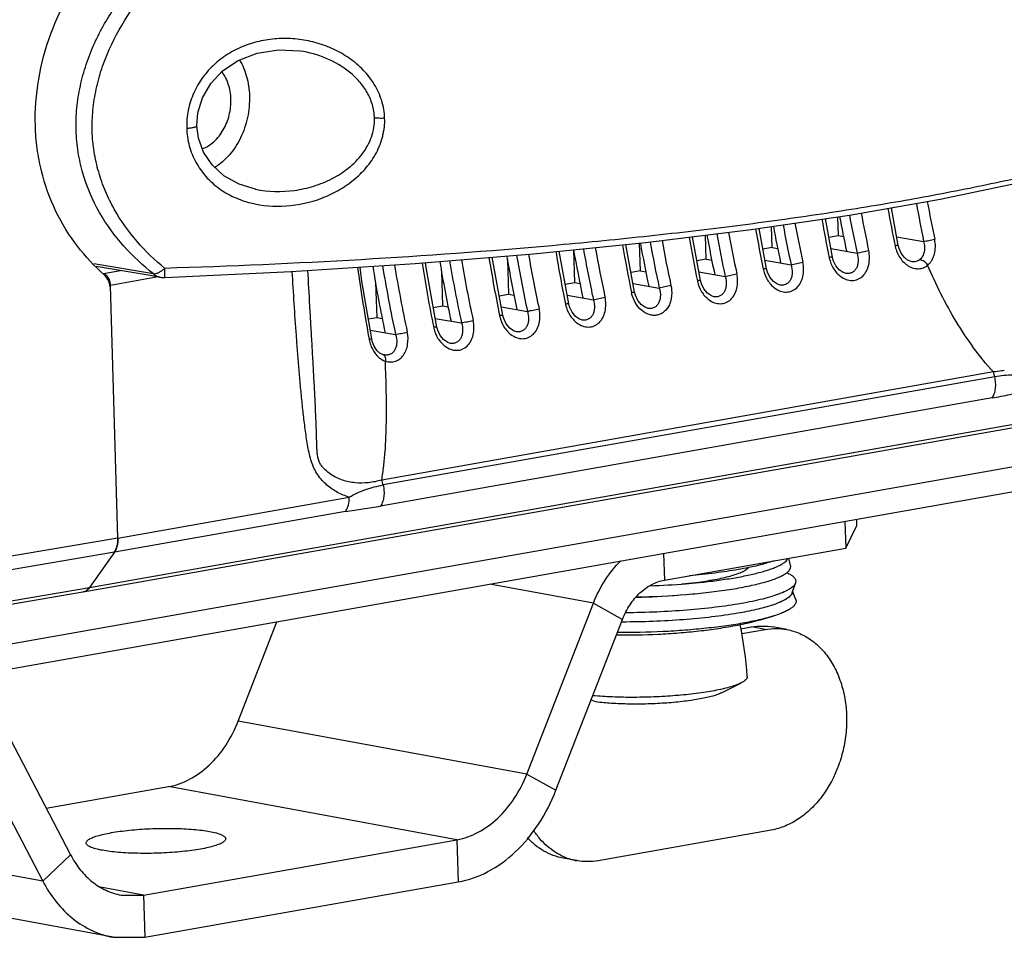
# Model space of a CAD drawing. Units: millimetres. Extents: x 13246 to 15544, y -408 to 1216.
# Drawn here: x 14657 to 14748, y 591 to 676 of the extents above; entities that cross this region are included whole.
import ezdxf

# ---------------------------------------------------------------- set-up
doc = ezdxf.new("R2010")
doc.units = ezdxf.units.MM
doc.layers.add('02___PRT_ALL_AXES', color=7, linetype='Continuous')
doc.layers.add('粗实线', color=3, linetype='Continuous', lineweight=30)

# ---------------------------------------------------------------- blocks, each defined once
blk = doc.blocks.new('A$C37ED7D72')
at = {"color": 7, "linetype": 'Continuous'}
for p, q in [((249.727, 91.723), (249.717, 91.725)), ((245.542, 78.849), (245.55, 78.847)), ((305.451, 73.602), (304.81, 77.12)), ((299.788, 76.27), (299.841, 74.507)), ((293.7, 73.422), (293.642, 75.365)), ((299.309, 72.517), (298.656, 76.103)), ((287.026, 70.345), (286.285, 74.415)), ((287.558, 72.336), (287.492, 74.563)), ((293.168, 71.431), (292.482, 75.194)), ((299.841, 74.507), (298.974, 74.354)), ((300.374, 74.41), (299.841, 74.507)), ((305.305, 74.403), (307.814, 73.97)), ((280.885, 69.26), (280.078, 73.692)), ((281.417, 71.25), (281.34, 73.82)), ((293.7, 73.422), (292.833, 73.269)), ((293.7, 73.422), (294.232, 73.324)), ((268.602, 67.088), (267.615, 72.504)), ((274.744, 68.174), (273.853, 73.061)), ((275.185, 73.196), (275.275, 70.165)), ((299.163, 73.317), (301.604, 72.896)), ((236.063, 70.958), (230.503, 71.897)), ((236.687, 70.646), (230.731, 71.653)), ((269.038, 72.302), (269.134, 69.079)), ((287.558, 72.336), (286.692, 72.183)), ((287.558, 72.336), (288.091, 72.238)), ((293.022, 72.232), (295.462, 71.81)), ((306.641, 72.102), (306.64, 72.102)), ((231.341, 70.998), (231.387, 70.988)), ((231.388, 70.988), (232.99, 71.271)), ((236.499, 70.678), (232.039, 69.89)), ((262.896, 71.217), (262.993, 67.993)), ((281.417, 71.25), (280.55, 71.097)), ((281.417, 71.25), (281.95, 71.153)), ((286.881, 71.146), (289.321, 70.725)), ((300.499, 71.016), (300.498, 71.016)), ((232.742, 46.343), (232.039, 69.89)), ((256.755, 70.131), (256.851, 66.908)), ((274.409, 70.012), (275.275, 70.165)), ((275.275, 70.165), (275.808, 70.067)), ((280.739, 70.06), (283.18, 69.639)), ((294.357, 69.93), (294.357, 69.93)), ((268.267, 68.926), (269.134, 69.079)), ((269.134, 69.079), (269.667, 68.981)), ((274.598, 68.975), (277.038, 68.553)), ((288.216, 68.845), (288.215, 68.845)), ((262.126, 67.84), (262.993, 67.993)), ((262.993, 67.993), (263.525, 67.896)), ((268.456, 67.889), (270.897, 67.467)), ((282.074, 67.759), (282.073, 67.759)), ((256.066, 66.769), (256.851, 66.908)), ((256.851, 66.908), (257.384, 66.81)), ((262.315, 66.803), (264.755, 66.382)), ((275.933, 66.673), (275.93, 66.674)), ((256.247, 65.705), (258.614, 65.296)), ((269.791, 65.588), (269.788, 65.588)), ((263.65, 64.502), (263.647, 64.503)), ((257.427, 63.439), (257.427, 63.439)), ((257.508, 63.417), (257.507, 63.417)), ((314.309, 61.822), (257.323, 51.748)), ((230.09, 41.733), (336.798, 60.596)), ((314.438, 61.365), (257.451, 51.291)), ((229.492, 41.321), (336.199, 60.184)), ((314.191, 59.398), (257.204, 49.324)), ((198.156, 32.158), (319.923, 53.684)), ((197.787, 29.739), (318.525, 51.082)), ((232.742, 46.343), (254.29, 50.152)), ((253.957, 48.83), (232.409, 45.021)), ((300.475, 47.892), (300.549, 45.413)), ((301.55, 48.082), (301.569, 47.44)), ((300.549, 45.413), (301.569, 47.44)), ((232.742, 46.343), (198.881, 40.618)), ((232.409, 45.021), (198.56, 39.298)), ((232.409, 45.021), (230.089, 41.733)), ((232.409, 45.021), (230.09, 41.733)), ((283.66, 42.428), (300.549, 45.413)), ((283.586, 44.906), (283.66, 42.428)), ((295.416, 43.775), (295.26, 44.478)), ((196.434, 35.732), (229.485, 41.32)), ((197.209, 36.174), (230.089, 41.733)), ((277.041, 40.269), (267.386, 42.042)), ((295.555, 41.226), (295.868, 42.157)), ((295.9, 40.617), (295.607, 41.382)), ((270.834, 24.337), (277.041, 40.269)), ((277.041, 40.269), (279.759, 38.771)), ((293.617, 40.065), (293.582, 40.053)), ((243.947, 29.276), (247.555, 38.537)), ((273.552, 22.84), (279.759, 38.771)), ((279.754, 38.521), (279.658, 38.521)), ((290.782, 37.885), (291.779, 38.061)), ((290.879, 37.441), (293.059, 37.826)), ((293.059, 37.826), (291.779, 38.061)), ((295.054, 37.824), (293.774, 38.059)), ((288.976, 31.923), (290.791, 32.838)), ((276.843, 31.287), (277.289, 31.082)), ((221.247, 30.405), (228.336, 16.824)), ((270.834, 24.337), (243.947, 29.276)), ((218.646, 27.968), (225.735, 14.387)), ((270.834, 24.337), (273.552, 22.84)), ((226.067, 21.171), (237.445, 23.182)), ((264.332, 18.243), (237.445, 23.182)), ((293.617, 19.135), (277.496, 16.285)), ((225.735, 14.387), (207.505, 17.736)), ((235.131, 13.081), (264.332, 18.243)), ((264.332, 18.243), (264.45, 14.308)), ((228.336, 16.824), (225.735, 14.387)), ((275.5, 16.287), (274.22, 16.522)), ((274.309, 16.649), (274.293, 16.656)), ((235.131, 13.081), (231.132, 13.816)), ((235.248, 9.146), (264.45, 14.308)), ((232.308, 9.149), (208.506, 13.521)), ((233.031, 13.083), (235.131, 13.081)), ((235.131, 13.081), (235.248, 9.146)), ((232.309, 9.149), (235.248, 9.146))]:
    blk.add_line(p, q, dxfattribs=at)
for points in [[(240.105, 84.745), (240.193, 85.96), (240.618, 87.374), (241.387, 88.701), (242.497, 89.881), (243.947, 90.851), (245.719, 91.532), (247.708, 91.834), (249.717, 91.725)], [(271.458, 72.819), (281.904, 73.877), (291.732, 75.084), (300.898, 76.433), (309.356, 77.918), (317.067, 79.533), (323.993, 81.274), (330.097, 83.142), (335.342, 85.141), (339.703, 87.293), (343.091, 89.608)], [(245.55, 78.847), (244.029, 79.321), (242.625, 80.106), (241.518, 81.118), (240.723, 82.304), (240.252, 83.605), (240.105, 84.745)], [(306.64, 72.102), (306.299, 72.25), (305.986, 72.518), (305.722, 72.882), (305.524, 73.327), (305.451, 73.602)], [(237.099, 70.62), (248.884, 71.178), (260.438, 71.917), (271.458, 72.819)], [(300.498, 71.016), (300.322, 71.075), (299.952, 71.325), (299.625, 71.723), (299.39, 72.217), (299.309, 72.517)], [(256.385, 64.895), (255.469, 70.264), (255.299, 71.588)], [(262.461, 66.003), (261.451, 71.547), (261.389, 71.995)], [(294.357, 69.931), (294.181, 69.99), (293.811, 70.239), (293.483, 70.637), (293.249, 71.132), (293.168, 71.431)], [(288.215, 68.845), (288.04, 68.904), (287.669, 69.153), (287.342, 69.552), (287.108, 70.046), (287.026, 70.345)], [(282.073, 67.759), (281.906, 67.815), (281.529, 68.067), (281.197, 68.472), (280.961, 68.975), (280.885, 69.26)], [(275.93, 66.674), (275.755, 66.733), (275.385, 66.984), (275.057, 67.383), (274.824, 67.877), (274.744, 68.174)], [(269.789, 65.588), (269.614, 65.648), (269.243, 65.898), (268.916, 66.297), (268.683, 66.791), (268.602, 67.088)], [(263.647, 64.503), (263.472, 64.562), (263.102, 64.812), (262.775, 65.211), (262.541, 65.705), (262.461, 66.003)], [(257.427, 63.439), (257.188, 63.554), (256.879, 63.825), (256.62, 64.21), (256.44, 64.667), (256.385, 64.895)], [(257.507, 63.417), (257.456, 63.43), (257.427, 63.439)]]:
    blk.add_lwpolyline(points, dxfattribs=at)
for centre, radius, start, end in [((434.322, 99.947), 131.835, 189.99612, 191.54156), ((429.24, 98.599), 123.899, 189.79044, 191.46575), ((400.11, 93.793), 93.354, 189.92247, 192.12723), ((424.087, 99.356), 125.308, 190.54093, 192.19015), ((423.619, 99.272), 123.722, 190.5476, 192.19613), ((417.942, 98.269), 125.305, 190.45896, 192.19017), ((417.483, 98.187), 123.727, 190.47889, 192.19611), ((428.185, 98.862), 131.84, 189.96212, 191.54154), ((415.894, 96.69), 131.831, 189.74546, 191.54168), ((411.795, 97.182), 125.3, 190.34154, 192.19021), ((411.349, 97.103), 123.734, 190.37248, 192.19608), ((422.053, 97.778), 131.849, 189.88402, 191.54151), ((399.079, 94.934), 123.748, 190.02098, 192.19604), ((409.77, 95.607), 131.849, 189.58264, 191.54162), ((405.644, 96.095), 125.29, 190.19062, 192.19029), ((405.213, 96.018), 123.74, 190.2198, 192.19607), ((308.244, 74.201), 3.156, 191.54521, 192.64816), ((397.526, 93.443), 131.888, 189.14622, 191.54145), ((393.324, 93.916), 125.251, 189.7572, 192.19053), ((392.942, 93.849), 123.752, 189.80265, 192.19604), ((403.65, 94.526), 131.871, 189.38184, 191.54153), ((399.488, 95.006), 125.274, 189.98309, 192.19037), ((302.101, 73.115), 3.154, 191.54522, 192.65914), ((380.973, 91.731), 125.183, 189.19792, 192.19108), ((380.651, 91.677), 123.744, 189.24673, 192.19617), ((391.397, 92.36), 131.902, 188.89333, 191.54138), ((387.149, 92.824), 125.218, 189.48972, 192.1908), ((386.798, 92.763), 123.75, 189.53226, 192.19609), ((237.02, 72.624), 2.005, 260.42406, 272.24184), ((295.96, 72.03), 3.154, 191.54522, 192.65914), ((289.818, 70.944), 3.154, 191.54522, 192.65914), ((283.679, 69.859), 3.156, 191.54358, 192.63993), ((277.532, 68.772), 3.15, 191.5438, 192.65982), ((271.39, 67.686), 3.15, 191.5438, 192.65982), ((265.249, 66.6), 3.15, 191.5438, 192.65987), ((262.405, 66.191), 6.396, 191.95194, 192.29055), ((308.378, 59.906), 6.233, 13.53428, 17.89768), ((251.38, 49.829), 6.245, 13.53832, 17.89365), ((280.369, 106.594), 64.721, 274.6646, 275.77655), ((281.458, 82.494), 40.61, 275.91548, 277.65143), ((279.72, 115.155), 73.306, 272.03235, 274.62633), ((280.987, 86.953), 45.094, 275.44136, 275.92641), ((280.161, 99.602), 58.768, 270.87284, 274.61852), ((279.687, 115.654), 74.806, 271.06187, 274.6213), ((276.498, 21.712), 5.516, 246.61464, 259.57439)]:
    blk.add_arc(centre, radius, start, end, dxfattribs=at)
for centre, major_axis, ratio, start_param, end_param in [((352.195, 86.058), (-14.954, 80.83), 0.646158, -4.711181, -4.671068), ((346.054, 84.972), (-14.954, 80.83), 0.646158, 1.569815, 1.612118), ((339.912, 83.886), (-14.954, 80.83), 0.646158, 1.566425, 1.612118), ((333.771, 82.801), (-14.954, 80.83), 0.646158, 1.562292, 1.612118), ((321.488, 80.629), (-14.954, 80.83), 0.646158, 1.550442, 1.612118), ((327.63, 81.715), (-14.954, 80.83), 0.646158, 1.556659, 1.612118), ((309.205, 78.458), (-14.954, 80.83), 0.646158, 1.535388, 1.612118), ((315.347, 79.544), (-14.954, 80.83), 0.646158, 1.543337, 1.612118), ((230.483, 69.202), (0.384, 1.963), 0.775544, -1.286115, -0.431838), ((231.462, 46.578), (-0.348, 1.969), 0.626494, -2.585611, -1.800213), ((229.142, 43.29), (-0.348, 1.969), 0.626494, -3.145822, -2.585611)]:
    blk.add_ellipse(centre, major_axis=major_axis, ratio=ratio, start_param=start_param, end_param=end_param, dxfattribs=at)
for points, knots in [([(231.469, 70.86), (230.562, 71.669), (228.85, 73.501), (226.815, 76.781), (225.697, 79.931), (225.184, 82.64), (224.954, 85.494), (225.229, 89.123), (226.708, 94.668), (228.865, 98.452), (230.579, 100.682)], [0, 0, 0, 0, 0.110982, 0.227245, 0.349873, 0.41356, 0.478532, 0.610694, 0.74335, 1, 1, 1, 1]), ([(236.063, 70.958), (235.071, 71.744), (233.185, 73.485), (230.876, 76.631), (229.583, 79.686), (229, 82.303), (228.804, 84.346), (228.878, 86.416), (229.205, 88.474), (229.756, 90.491), (230.521, 92.438), (231.477, 94.294), (232.964, 96.624), (234.284, 98.224), (235.218, 99.228)], [0, 0, 0, 0, 0.117464, 0.237178, 0.359742, 0.422374, 0.485766, 0.549765, 0.614234, 0.678907, 0.743613, 0.808192, 0.872528, 1, 1, 1, 1]), ([(237.102, 71.471), (236.178, 72.237), (234.424, 73.929), (232.635, 76.427), (231.543, 78.659), (230.911, 80.45), (230.492, 82.327), (230.305, 84.263), (230.377, 86.225), (230.688, 88.175), (231.206, 90.087), (232.164, 92.547), (233.796, 95.411), (235.428, 97.468), (236.297, 98.438)], [0, 0, 0, 0, 0.117505, 0.237405, 0.298461, 0.360297, 0.422917, 0.48626, 0.550173, 0.614552, 0.679136, 0.743771, 0.872505, 1, 1, 1, 1]), ([(257.593, 85.46), (257.589, 85.737), (257.533, 86.293), (257.335, 87.105), (257.037, 87.888), (256.514, 88.873), (255.645, 89.978), (254.359, 91.066), (252.898, 91.908), (251.318, 92.5), (249.665, 92.843), (247.977, 92.932), (246.295, 92.756), (244.662, 92.306), (243.129, 91.577), (241.758, 90.571), (240.611, 89.312), (239.753, 87.84), (239.235, 86.225), (239.137, 85.097), (239.154, 84.54)], [0, 0, 0, 0, 0.03098, 0.062, 0.093011, 0.124065, 0.186177, 0.248439, 0.310826, 0.373305, 0.435857, 0.498441, 0.561054, 0.623711, 0.686452, 0.749287, 0.812202, 0.875101, 0.937776, 1, 1, 1, 1]), ([(244.071, 90.915), (244.363, 90.427), (244.815, 89.325), (244.98, 88.15), (244.998, 87.545)], [0, 0, 0, 0, 0.484193, 1, 1, 1, 1]), ([(256.649, 85.49), (256.636, 85.906), (256.499, 86.737), (255.998, 87.894), (255.258, 88.918), (254.036, 90.076), (252.192, 91.139), (250.557, 91.593), (249.727, 91.723)], [0, 0, 0, 0, 0.124013, 0.248455, 0.373318, 0.498548, 0.749004, 1, 1, 1, 1]), ([(342.997, 89.798), (342.216, 89.184), (340.407, 87.978), (337.27, 86.339), (333.484, 84.733), (329.047, 83.171), (323.962, 81.664), (318.25, 80.222), (311.938, 78.859), (305.067, 77.585), (297.688, 76.409), (289.86, 75.341), (281.647, 74.388), (270.127, 73.262), (255.247, 72.185), (243.205, 71.659), (237.102, 71.471)], [0, 0, 0, 0, 0.02748, 0.05997, 0.097804, 0.141157, 0.190076, 0.244472, 0.30413, 0.368715, 0.43779, 0.510841, 0.587295, 0.666544, 0.831069, 1, 1, 1, 1]), ([(243.271, 87.239), (243.257, 87.713), (243.109, 88.626), (242.688, 89.458), (242.419, 89.802)], [0, 0, 0, 0, 0.520427, 1, 1, 1, 1]), ([(240.605, 82.61), (241.003, 82.755), (241.773, 83.248), (242.634, 84.358), (243.176, 85.734), (243.286, 86.738), (243.271, 87.239)], [0, 0, 0, 0, 0.22463, 0.471502, 0.734135, 1, 1, 1, 1]), ([(244.998, 87.545), (245.018, 86.872), (244.893, 85.521), (244.251, 83.626), (243.212, 82.008), (242.267, 81.18), (241.76, 80.871)], [0, 0, 0, 0, 0.261158, 0.521009, 0.769551, 1, 1, 1, 1]), ([(239.154, 84.54), (239.166, 83.988), (239.333, 82.888), (239.942, 81.348), (240.889, 79.998), (242.11, 78.894), (243.539, 78.065), (245.638, 77.338), (248.467, 77.124), (251.241, 77.74), (253.289, 78.693), (254.697, 79.642), (255.715, 80.624), (256.398, 81.516), (256.835, 82.235), (257.183, 82.999), (257.387, 83.668), (257.505, 84.213), (257.597, 84.762), (257.62, 85.183), (257.593, 85.46)], [0, 0, 0, 0, 0.062161, 0.123721, 0.184925, 0.246103, 0.307595, 0.369606, 0.49478, 0.62131, 0.684845, 0.748273, 0.811491, 0.843067, 0.874603, 0.905997, 0.937308, 0.953015, 0.968764, 1, 1, 1, 1]), ([(245.55, 78.847), (246.742, 78.595), (248.621, 78.558), (251.01, 79.092), (252.719, 79.784), (254.269, 80.771), (255.354, 81.855), (256.018, 82.872), (256.39, 83.702), (256.616, 84.583), (256.658, 85.189), (256.649, 85.49)], [0, 0, 0, 0, 0.250429, 0.376416, 0.502124, 0.627308, 0.751813, 0.813964, 0.876013, 0.938029, 1, 1, 1, 1]), ([(257.593, 85.46), (257.421, 85.449), (257.171, 85.444), (256.856, 85.462), (256.713, 85.479), (256.649, 85.49)], [0, 0, 0, 0, 0.545376, 0.79235, 1, 1, 1, 1]), ([(239.154, 84.54), (239.278, 84.544), (239.456, 84.557), (239.681, 84.586), (239.824, 84.611), (239.94, 84.64), (240.018, 84.667), (240.065, 84.692), (240.092, 84.711), (240.106, 84.732), (240.105, 84.745)], [0, 0, 0, 0, 0.370784, 0.537513, 0.683925, 0.805413, 0.898339, 0.933591, 0.961628, 1, 1, 1, 1]), ([(305.451, 73.602), (305.45, 73.604), (305.441, 73.606), (305.427, 73.606), (305.401, 73.605), (305.368, 73.601), (305.325, 73.596), (305.252, 73.586), (305.194, 73.577), (305.152, 73.57)], [0, 0, 0, 0, 0.021086, 0.072164, 0.154708, 0.268189, 0.411766, 0.583503, 1, 1, 1, 1]), ([(305.165, 73.51), (305.25, 73.132), (305.481, 72.586), (305.964, 72.005), (306.387, 71.675), (306.852, 71.471), (307.334, 71.41), (307.797, 71.504), (308.067, 71.664), (308.186, 71.761)], [0, 0, 0, 0, 0.280217, 0.415154, 0.543453, 0.664182, 0.778226, 0.888691, 1, 1, 1, 1]), ([(307.814, 73.97), (307.858, 73.813), (307.912, 73.496), (307.879, 73.029), (307.735, 72.613), (307.565, 72.385), (307.466, 72.297)], [0, 0, 0, 0, 0.2725, 0.533742, 0.777318, 1, 1, 1, 1]), ([(307.814, 73.97), (307.974, 74.006), (308.316, 74.078), (308.658, 74.147), (308.839, 74.181)], [0, 0, 0, 0, 0.472278, 1, 1, 1, 1]), ([(308.186, 71.761), (308.258, 71.825), (308.398, 71.966), (308.576, 72.212), (308.716, 72.496), (308.857, 72.916), (308.937, 73.489), (308.881, 73.951), (308.839, 74.181)], [0, 0, 0, 0, 0.110582, 0.225875, 0.346511, 0.471651, 0.73184, 1, 1, 1, 1]), ([(299.309, 72.517), (299.309, 72.519), (299.299, 72.52), (299.286, 72.521), (299.26, 72.519), (299.226, 72.516), (299.183, 72.511), (299.111, 72.5), (299.052, 72.491), (299.011, 72.484)], [0, 0, 0, 0, 0.021086, 0.072164, 0.154708, 0.268189, 0.411766, 0.583503, 1, 1, 1, 1]), ([(300.069, 70.734), (300.23, 70.614), (300.573, 70.421), (301.141, 70.314), (301.692, 70.422), (302.163, 70.736), (302.511, 71.214), (302.798, 72.018), (302.784, 72.698), (302.69, 73.134)], [0, 0, 0, 0, 0.125721, 0.242956, 0.355399, 0.469276, 0.590073, 0.720062, 1, 1, 1, 1]), ([(301.604, 72.896), (301.677, 72.656), (301.734, 72.282), (301.672, 71.805), (301.557, 71.491), (301.371, 71.232), (301.117, 71.053), (300.813, 70.974), (300.603, 70.993), (300.499, 71.016)], [0, 0, 0, 0, 0.28225, 0.414121, 0.537965, 0.654385, 0.766578, 0.880046, 1, 1, 1, 1]), ([(301.604, 72.896), (301.776, 72.941), (302.138, 73.023), (302.501, 73.099), (302.69, 73.134)], [0, 0, 0, 0, 0.480608, 1, 1, 1, 1]), ([(255.069, 71.573), (255.222, 70.451), (255.558, 68.211), (255.946, 65.98), (256.148, 64.866)], [0, 0, 0, 0, 0.500014, 1, 1, 1, 1]), ([(293.928, 69.648), (294.088, 69.528), (294.431, 69.335), (294.999, 69.228), (295.55, 69.336), (296.021, 69.651), (296.37, 70.128), (296.656, 70.932), (296.643, 71.613), (296.548, 72.049)], [0, 0, 0, 0, 0.125721, 0.242956, 0.355399, 0.469276, 0.590073, 0.720062, 1, 1, 1, 1]), ([(295.462, 71.81), (295.536, 71.57), (295.592, 71.196), (295.53, 70.719), (295.416, 70.405), (295.23, 70.146), (294.976, 69.967), (294.672, 69.889), (294.461, 69.907), (294.357, 69.93)], [0, 0, 0, 0, 0.28225, 0.414121, 0.537965, 0.654385, 0.766578, 0.880046, 1, 1, 1, 1]), ([(295.462, 71.81), (295.635, 71.855), (295.996, 71.937), (296.359, 72.013), (296.549, 72.049)], [0, 0, 0, 0, 0.480608, 1, 1, 1, 1]), ([(299.024, 72.424), (299.1, 72.087), (299.353, 71.45), (299.807, 70.93), (300.069, 70.734)], [0, 0, 0, 0, 0.513404, 1, 1, 1, 1]), ([(307.466, 72.297), (307.36, 72.202), (307.09, 72.059), (306.786, 72.069), (306.641, 72.102)], [0, 0, 0, 0, 0.486481, 1, 1, 1, 1]), ([(307.466, 72.297), (307.532, 72.289), (307.671, 72.248), (307.935, 72.088), (308.101, 71.902), (308.186, 71.761)], [0, 0, 0, 0, 0.216207, 0.463614, 1, 1, 1, 1]), ([(314.309, 61.822), (313.654, 62.538), (312.429, 64.059), (310.277, 67.324), (308.958, 69.961), (308.186, 71.761)], [0, 0, 0, 0, 0.248571, 0.498607, 1, 1, 1, 1]), ([(231.387, 70.988), (231.408, 70.983), (231.496, 70.956), (231.577, 70.905), (231.631, 70.86)], [0, 0, 0, 0, 0.233831, 1, 1, 1, 1]), ([(231.631, 70.86), (231.65, 70.843), (231.729, 70.769), (231.795, 70.681), (231.837, 70.609)], [0, 0, 0, 0, 0.235525, 1, 1, 1, 1]), ([(236.063, 70.958), (236.139, 70.96), (236.306, 70.987), (236.561, 71.092), (236.834, 71.255), (237.014, 71.391), (237.102, 71.471)], [0, 0, 0, 0, 0.193201, 0.426234, 0.697497, 1, 1, 1, 1]), ([(236.063, 70.958), (236.151, 70.878), (236.346, 70.741), (236.573, 70.666), (236.686, 70.646)], [0, 0, 0, 0, 0.508739, 1, 1, 1, 1]), ([(237.099, 70.62), (237.1, 70.62), (237.102, 70.627), (237.104, 70.636), (237.106, 70.655), (237.107, 70.68), (237.109, 70.712), (237.11, 70.768), (237.111, 70.854), (237.111, 70.977), (237.109, 71.123), (237.106, 71.29), (237.104, 71.409), (237.102, 71.471)], [0, 0, 0, 0, 0.005247, 0.018227, 0.039449, 0.068885, 0.10643, 0.151965, 0.266438, 0.410716, 0.582933, 0.780522, 1, 1, 1, 1]), ([(254.29, 50.152), (253.916, 50.265), (253.178, 50.568), (252.346, 51.139), (251.757, 51.717), (251.356, 52.225), (251.018, 52.805), (250.762, 53.451), (250.581, 54.143), (250.439, 54.856), (250.32, 55.58), (250.18, 56.554), (250.03, 57.781), (249.873, 59.258), (249.732, 60.741), (249.602, 62.227), (249.482, 63.715), (249.333, 65.704), (249.164, 68.193), (249.044, 70.187), (248.987, 71.184)], [0, 0, 0, 0, 0.051281, 0.103972, 0.131271, 0.159425, 0.188641, 0.219053, 0.250429, 0.282312, 0.314449, 0.346735, 0.411565, 0.476608, 0.541788, 0.607067, 0.672422, 0.737841, 0.868834, 1, 1, 1, 1]), ([(257.323, 51.748), (256.918, 51.633), (256.099, 51.462), (254.853, 51.447), (253.841, 51.658), (253.08, 51.972), (252.533, 52.289), (252.113, 52.628), (251.811, 52.954), (251.604, 53.238), (251.438, 53.573), (251.343, 53.955), (251.303, 54.36), (251.283, 54.773), (251.269, 55.187), (251.252, 55.74), (251.23, 56.431), (251.2, 57.26), (251.154, 58.364), (251.089, 59.743), (251.001, 61.395), (250.909, 63.046), (250.814, 64.695), (250.719, 66.343), (250.593, 68.536), (250.502, 70.181), (250.443, 71.278)], [0, 0, 0, 0, 0.051701, 0.102192, 0.152211, 0.17749, 0.203206, 0.229698, 0.243439, 0.257713, 0.272846, 0.289034, 0.305847, 0.322801, 0.339794, 0.356795, 0.390798, 0.424788, 0.45876, 0.526646, 0.594457, 0.662198, 0.729872, 0.797486, 0.865043, 1, 1, 1, 1]), ([(287.786, 68.563), (287.947, 68.443), (288.29, 68.25), (288.858, 68.142), (289.409, 68.25), (289.88, 68.565), (290.228, 69.042), (290.515, 69.846), (290.501, 70.527), (290.407, 70.963)], [0, 0, 0, 0, 0.125721, 0.242956, 0.355399, 0.469276, 0.590073, 0.720062, 1, 1, 1, 1]), ([(289.321, 70.725), (289.394, 70.484), (289.451, 70.111), (289.389, 69.634), (289.274, 69.319), (289.088, 69.061), (288.835, 68.881), (288.531, 68.803), (288.32, 68.821), (288.216, 68.845)], [0, 0, 0, 0, 0.28225, 0.414121, 0.537965, 0.654385, 0.766578, 0.880046, 1, 1, 1, 1]), ([(289.321, 70.725), (289.493, 70.769), (289.855, 70.852), (290.218, 70.928), (290.407, 70.963)], [0, 0, 0, 0, 0.480608, 1, 1, 1, 1]), ([(293.168, 71.431), (293.167, 71.433), (293.158, 71.435), (293.144, 71.435), (293.118, 71.433), (293.085, 71.43), (293.042, 71.425), (292.969, 71.415), (292.911, 71.405), (292.87, 71.398)], [0, 0, 0, 0, 0.021086, 0.072164, 0.154708, 0.268189, 0.411766, 0.583503, 1, 1, 1, 1]), ([(292.882, 71.338), (292.958, 71.002), (293.212, 70.365), (293.666, 69.844), (293.928, 69.648)], [0, 0, 0, 0, 0.513404, 1, 1, 1, 1]), ([(231.837, 70.609), (231.868, 70.557), (231.98, 70.333), (232.034, 70.08), (232.039, 69.89)], [0, 0, 0, 0, 0.241217, 1, 1, 1, 1]), ([(284.266, 69.877), (284.332, 69.572), (284.367, 69.102), (284.272, 68.5), (284.094, 67.969), (283.779, 67.512), (283.347, 67.222), (282.989, 67.101), (282.607, 67.08), (282.082, 67.184), (281.457, 67.562), (280.894, 68.274), (280.668, 68.86), (280.599, 69.168)], [0, 0, 0, 0, 0.137716, 0.20392, 0.267332, 0.384358, 0.439625, 0.494022, 0.549063, 0.606074, 0.728051, 0.861034, 1, 1, 1, 1]), ([(284.266, 69.877), (284.076, 69.842), (283.714, 69.766), (283.352, 69.684), (283.18, 69.639)], [0, 0, 0, 0, 0.519185, 1, 1, 1, 1]), ([(287.026, 70.345), (287.026, 70.347), (287.017, 70.349), (287.003, 70.349), (286.977, 70.348), (286.944, 70.344), (286.901, 70.339), (286.828, 70.329), (286.769, 70.32), (286.728, 70.313)], [0, 0, 0, 0, 0.021086, 0.072164, 0.154708, 0.268189, 0.411766, 0.583503, 1, 1, 1, 1]), ([(286.741, 70.253), (286.817, 69.916), (287.07, 69.279), (287.524, 68.759), (287.786, 68.563)], [0, 0, 0, 0, 0.513404, 1, 1, 1, 1]), ([(280.587, 69.227), (280.628, 69.234), (280.686, 69.243), (280.759, 69.254), (280.802, 69.259), (280.836, 69.262), (280.861, 69.264), (280.875, 69.263), (280.885, 69.262), (280.885, 69.26)], [0, 0, 0, 0, 0.416548, 0.588253, 0.731769, 0.845256, 0.927838, 0.978921, 1, 1, 1, 1]), ([(283.18, 69.639), (283.253, 69.399), (283.309, 69.025), (283.247, 68.548), (283.133, 68.234), (282.947, 67.975), (282.693, 67.796), (282.389, 67.717), (282.178, 67.736), (282.074, 67.759)], [0, 0, 0, 0, 0.282249, 0.414121, 0.537965, 0.654383, 0.766576, 0.880046, 1, 1, 1, 1]), ([(274.744, 68.174), (274.743, 68.176), (274.734, 68.178), (274.72, 68.178), (274.694, 68.176), (274.661, 68.173), (274.618, 68.168), (274.545, 68.158), (274.487, 68.148), (274.445, 68.141)], [0, 0, 0, 0, 0.021086, 0.072164, 0.154708, 0.268188, 0.411766, 0.583503, 1, 1, 1, 1]), ([(274.458, 68.081), (274.534, 67.744), (274.788, 67.108), (275.242, 66.587), (275.504, 66.391)], [0, 0, 0, 0, 0.513415, 1, 1, 1, 1]), ([(275.504, 66.391), (275.664, 66.271), (276.007, 66.078), (276.575, 65.971), (277.126, 66.079), (277.597, 66.394), (277.946, 66.871), (278.232, 67.675), (278.218, 68.356), (278.124, 68.792)], [0, 0, 0, 0, 0.125717, 0.242949, 0.355392, 0.46927, 0.59007, 0.720063, 1, 1, 1, 1]), ([(277.038, 68.553), (277.111, 68.313), (277.168, 67.939), (277.106, 67.462), (276.991, 67.148), (276.806, 66.889), (276.552, 66.71), (276.248, 66.632), (276.037, 66.65), (275.933, 66.673)], [0, 0, 0, 0, 0.282246, 0.414119, 0.53796, 0.654377, 0.766572, 0.880048, 1, 1, 1, 1]), ([(277.038, 68.553), (277.21, 68.598), (277.572, 68.68), (277.935, 68.756), (278.124, 68.792)], [0, 0, 0, 0, 0.480472, 1, 1, 1, 1]), ([(268.602, 67.088), (268.602, 67.09), (268.592, 67.092), (268.579, 67.092), (268.553, 67.091), (268.519, 67.087), (268.476, 67.082), (268.404, 67.072), (268.345, 67.063), (268.304, 67.056)], [0, 0, 0, 0, 0.021086, 0.072164, 0.154708, 0.268188, 0.411766, 0.583503, 1, 1, 1, 1]), ([(268.317, 66.996), (268.392, 66.659), (268.646, 66.022), (269.1, 65.502), (269.362, 65.305)], [0, 0, 0, 0, 0.513415, 1, 1, 1, 1]), ([(269.362, 65.305), (269.523, 65.185), (269.866, 64.993), (270.434, 64.885), (270.985, 64.993), (271.456, 65.308), (271.804, 65.785), (272.091, 66.589), (272.077, 67.27), (271.983, 67.706)], [0, 0, 0, 0, 0.125717, 0.242949, 0.355392, 0.46927, 0.59007, 0.720063, 1, 1, 1, 1]), ([(270.897, 67.467), (270.97, 67.227), (271.026, 66.854), (270.965, 66.376), (270.85, 66.062), (270.664, 65.804), (270.41, 65.624), (270.106, 65.546), (269.896, 65.564), (269.791, 65.588)], [0, 0, 0, 0, 0.282246, 0.414119, 0.53796, 0.654377, 0.766572, 0.880048, 1, 1, 1, 1]), ([(270.897, 67.467), (271.069, 67.512), (271.431, 67.595), (271.793, 67.671), (271.983, 67.706)], [0, 0, 0, 0, 0.480472, 1, 1, 1, 1]), ([(263.221, 64.22), (263.381, 64.1), (263.725, 63.907), (264.292, 63.8), (264.843, 63.908), (265.314, 64.222), (265.663, 64.7), (265.949, 65.504), (265.936, 66.184), (265.841, 66.62)], [0, 0, 0, 0, 0.125717, 0.242949, 0.355392, 0.46927, 0.59007, 0.720063, 1, 1, 1, 1]), ([(264.755, 66.382), (264.828, 66.142), (264.885, 65.768), (264.823, 65.291), (264.709, 64.977), (264.523, 64.718), (264.269, 64.539), (263.965, 64.46), (263.754, 64.479), (263.65, 64.502)], [0, 0, 0, 0, 0.282246, 0.414119, 0.53796, 0.654377, 0.766572, 0.880048, 1, 1, 1, 1]), ([(264.755, 66.382), (264.928, 66.427), (265.289, 66.509), (265.652, 66.585), (265.841, 66.62)], [0, 0, 0, 0, 0.480472, 1, 1, 1, 1]), ([(258.614, 65.296), (258.687, 65.056), (258.744, 64.682), (258.682, 64.205), (258.567, 63.89), (258.381, 63.632), (258.127, 63.453), (257.823, 63.374), (257.612, 63.393), (257.507, 63.417)], [0, 0, 0, 0, 0.282186, 0.414009, 0.537837, 0.654233, 0.766412, 0.879936, 1, 1, 1, 1]), ([(257.658, 62.829), (257.811, 62.779), (258.129, 62.724), (258.604, 62.796), (259.028, 63.023), (259.371, 63.382), (259.617, 63.844), (259.808, 64.567), (259.782, 65.155), (259.7, 65.535)], [0, 0, 0, 0, 0.117002, 0.229685, 0.342543, 0.460153, 0.585236, 0.718199, 1, 1, 1, 1]), ([(258.614, 65.296), (258.786, 65.341), (259.148, 65.423), (259.511, 65.499), (259.7, 65.535)], [0, 0, 0, 0, 0.480472, 1, 1, 1, 1]), ([(262.461, 66.003), (262.46, 66.005), (262.451, 66.006), (262.437, 66.007), (262.411, 66.005), (262.378, 66.002), (262.335, 65.997), (262.262, 65.986), (262.204, 65.977), (262.162, 65.97)], [0, 0, 0, 0, 0.021086, 0.072164, 0.154708, 0.268188, 0.411766, 0.583503, 1, 1, 1, 1]), ([(262.175, 65.91), (262.251, 65.573), (262.505, 64.936), (262.959, 64.416), (263.221, 64.22)], [0, 0, 0, 0, 0.513415, 1, 1, 1, 1]), ([(256.385, 64.895), (256.385, 64.897), (256.377, 64.897), (256.367, 64.897), (256.347, 64.895), (256.32, 64.892), (256.286, 64.888), (256.228, 64.879), (256.181, 64.872), (256.148, 64.866)], [0, 0, 0, 0, 0.019009, 0.068914, 0.150434, 0.263153, 0.406407, 0.578483, 1, 1, 1, 1]), ([(256.156, 64.829), (256.193, 64.657), (256.281, 64.318), (256.496, 63.845), (256.781, 63.43), (257.018, 63.199), (257.146, 63.103)], [0, 0, 0, 0, 0.259939, 0.515729, 0.763374, 1, 1, 1, 1]), ([(257.427, 63.439), (257.467, 63.426), (257.547, 63.372), (257.594, 63.291), (257.613, 63.246)], [0, 0, 0, 0, 0.464554, 1, 1, 1, 1]), ([(257.146, 63.103), (257.185, 63.073), (257.345, 62.962), (257.522, 62.877), (257.658, 62.829)], [0, 0, 0, 0, 0.256015, 1, 1, 1, 1]), ([(257.323, 51.748), (257.396, 52.18), (257.518, 53.058), (257.686, 54.855), (257.777, 57.161), (257.763, 59.976), (257.699, 61.873), (257.658, 62.829)], [0, 0, 0, 0, 0.118483, 0.239447, 0.487349, 0.741448, 1, 1, 1, 1]), ([(257.613, 63.246), (257.638, 63.186), (257.668, 63.046), (257.666, 62.904), (257.658, 62.829)], [0, 0, 0, 0, 0.462769, 1, 1, 1, 1]), ([(315.328, 61.961), (315.243, 61.944), (314.906, 61.882), (314.565, 61.841), (314.309, 61.822)], [0, 0, 0, 0, 0.251631, 1, 1, 1, 1]), ([(317.902, 61.397), (317.765, 61.429), (317.482, 61.474), (316.905, 61.524), (316.172, 61.549), (315.297, 61.496), (314.722, 61.407), (314.438, 61.365)], [0, 0, 0, 0, 0.121224, 0.24593, 0.49937, 0.752236, 1, 1, 1, 1]), ([(314.191, 59.398), (314.277, 59.519), (314.416, 59.805), (314.523, 60.29), (314.536, 60.823), (314.481, 61.185), (314.438, 61.365)], [0, 0, 0, 0, 0.218321, 0.463258, 0.727551, 1, 1, 1, 1]), ([(314.191, 59.398), (314.754, 59.497), (315.599, 59.666), (316.721, 59.908), (317.286, 60.025), (317.568, 60.075)], [0, 0, 0, 0, 0.49761, 0.750547, 1, 1, 1, 1]), ([(254.29, 50.152), (254.544, 50.298), (255.052, 50.558), (255.707, 50.828), (256.232, 51.003), (256.767, 51.152), (257.176, 51.238), (257.451, 51.291)], [0, 0, 0, 0, 0.259801, 0.506699, 0.628659, 0.751182, 1, 1, 1, 1]), ([(257.451, 51.291), (257.494, 51.111), (257.549, 50.749), (257.536, 50.216), (257.429, 49.731), (257.29, 49.445), (257.204, 49.324)], [0, 0, 0, 0, 0.272417, 0.536675, 0.781651, 1, 1, 1, 1]), ([(253.957, 48.83), (254.08, 49.005), (254.257, 49.442), (254.298, 49.906), (254.29, 50.152)], [0, 0, 0, 0, 0.464795, 1, 1, 1, 1]), ([(253.957, 48.83), (254.227, 48.878), (254.766, 48.957), (255.851, 49.103), (256.662, 49.228), (257.204, 49.324)], [0, 0, 0, 0, 0.250639, 0.497387, 1, 1, 1, 1]), ([(232.742, 46.343), (232.75, 46.097), (232.71, 45.633), (232.532, 45.196), (232.409, 45.021)], [0, 0, 0, 0, 0.535192, 1, 1, 1, 1]), ([(277.041, 40.269), (277.335, 41.022), (278.049, 42.442), (279.045, 43.685), (279.595, 44.224)], [0, 0, 0, 0, 0.51222, 1, 1, 1, 1]), ([(293.83, 44.219), (293.608, 44.14), (293.128, 43.986), (292.352, 43.78), (291.48, 43.584), (290.152, 43.331), (288.314, 43.061), (286.792, 42.903), (285.991, 42.834)], [0, 0, 0, 0, 0.088684, 0.189531, 0.301822, 0.424683, 0.697931, 1, 1, 1, 1]), ([(286.883, 42.202), (287.437, 42.259), (288.503, 42.381), (290.025, 42.606), (291.392, 42.86), (292.419, 43.102), (293.141, 43.31), (293.606, 43.464), (294.015, 43.622), (294.367, 43.782), (294.66, 43.945), (294.893, 44.109), (295.065, 44.274), (295.146, 44.396), (295.172, 44.456)], [0, 0, 0, 0, 0.191001, 0.36801, 0.527878, 0.66786, 0.729682, 0.78576, 0.835926, 0.880097, 0.918283, 0.950644, 0.9776, 1, 1, 1, 1]), ([(285.714, 41.091), (286.411, 41.148), (287.751, 41.278), (289.661, 41.532), (291.125, 41.789), (292.177, 42.02), (292.865, 42.195), (293.48, 42.377), (294.015, 42.565), (294.468, 42.758), (294.837, 42.954), (295.085, 43.127), (295.235, 43.269), (295.34, 43.397), (295.411, 43.535), (295.43, 43.675), (295.423, 43.742), (295.416, 43.775)], [0, 0, 0, 0, 0.201172, 0.387498, 0.554197, 0.628872, 0.69716, 0.75868, 0.813145, 0.860357, 0.90028, 0.933101, 0.947039, 0.959493, 0.980797, 0.990444, 1, 1, 1, 1]), ([(286.865, 42.245), (287.433, 42.322), (288.247, 42.451), (289.269, 42.67), (289.913, 42.837), (290.462, 43.012), (290.91, 43.192), (291.213, 43.355), (291.397, 43.491), (291.469, 43.559), (291.5, 43.594)], [0, 0, 0, 0, 0.352313, 0.506083, 0.642709, 0.76092, 0.859838, 0.939202, 0.9718, 1, 1, 1, 1]), ([(295.05, 43.132), (295.195, 43.065), (295.396, 42.96), (295.623, 42.791), (295.747, 42.669), (295.835, 42.544), (295.887, 42.415), (295.899, 42.283), (295.882, 42.198), (295.868, 42.157)], [0, 0, 0, 0, 0.344841, 0.486798, 0.610321, 0.718238, 0.814905, 0.906429, 1, 1, 1, 1]), ([(279.759, 38.771), (279.943, 39.243), (280.395, 40.131), (281.317, 41.249), (282.416, 42.057), (283.248, 42.355), (283.66, 42.428)], [0, 0, 0, 0, 0.273166, 0.532437, 0.774387, 1, 1, 1, 1]), ([(230.09, 41.733), (230.016, 41.627), (229.843, 41.443), (229.608, 41.341), (229.492, 41.321)], [0, 0, 0, 0, 0.524621, 1, 1, 1, 1]), ([(295.868, 42.157), (295.836, 42.061), (295.74, 41.922), (295.57, 41.762), (295.398, 41.633), (295.191, 41.506), (294.851, 41.329), (294.338, 41.115), (293.623, 40.878), (292.786, 40.65), (291.834, 40.435), (290.371, 40.157), (288.337, 39.865), (285.712, 39.605), (282.928, 39.438), (281.029, 39.391), (280.074, 39.386)], [0, 0, 0, 0, 0.018579, 0.03, 0.043086, 0.057946, 0.074638, 0.113569, 0.159842, 0.213174, 0.273139, 0.339201, 0.487032, 0.650898, 0.824225, 1, 1, 1, 1]), ([(295.555, 41.226), (295.517, 41.114), (295.393, 40.952), (295.177, 40.771), (294.954, 40.625), (294.685, 40.48), (294.24, 40.278), (293.875, 40.148), (293.617, 40.065)], [0, 0, 0, 0, 0.153814, 0.252021, 0.366681, 0.498645, 0.648222, 1, 1, 1, 1]), ([(295.9, 40.617), (295.912, 40.586), (295.929, 40.524), (295.934, 40.426), (295.918, 40.329), (295.881, 40.231), (295.822, 40.134), (295.712, 39.998), (295.517, 39.83), (295.218, 39.641), (294.842, 39.454), (294.391, 39.27), (294.063, 39.157), (293.887, 39.101)], [0, 0, 0, 0, 0.035846, 0.070741, 0.106253, 0.143867, 0.184839, 0.230119, 0.336016, 0.465053, 0.618586, 0.796993, 1, 1, 1, 1]), ([(295.559, 41.239), (295.53, 41.146), (295.442, 41.011), (295.281, 40.856), (295.119, 40.731), (294.923, 40.608), (294.6, 40.436), (294.333, 40.323), (294.144, 40.25)], [0, 0, 0, 0, 0.163799, 0.264223, 0.379284, 0.509997, 0.656923, 1, 1, 1, 1]), ([(293.617, 40.065), (293.399, 39.994), (292.932, 39.857), (291.892, 39.598), (291.065, 39.437), (290.489, 39.338)], [0, 0, 0, 0, 0.214566, 0.453809, 1, 1, 1, 1]), ([(294.144, 40.25), (294.1, 40.233), (293.926, 40.168), (293.75, 40.107), (293.617, 40.065)], [0, 0, 0, 0, 0.253195, 1, 1, 1, 1]), ([(279.197, 37.333), (280.488, 37.313), (282.424, 37.344), (284.984, 37.502), (286.862, 37.679), (288.688, 37.916), (291.039, 38.318), (292.766, 38.742), (293.887, 39.101)], [0, 0, 0, 0, 0.260892, 0.390773, 0.518064, 0.641873, 0.762393, 1, 1, 1, 1]), ([(293.887, 39.101), (293.478, 38.97), (292.575, 38.728), (291.097, 38.423), (289.41, 38.154), (287.551, 37.926), (285.563, 37.745), (282.791, 37.573), (280.683, 37.526), (279.272, 37.534)], [0, 0, 0, 0, 0.087209, 0.190204, 0.306907, 0.434831, 0.571181, 0.712943, 1, 1, 1, 1]), ([(290.489, 39.338), (289.693, 39.202), (288.008, 38.965), (285.378, 38.715), (282.596, 38.559), (280.704, 38.522), (279.754, 38.521)], [0, 0, 0, 0, 0.224731, 0.473347, 0.735454, 1, 1, 1, 1]), ([(291.779, 38.061), (292.11, 38.12), (292.779, 38.18), (293.448, 38.119), (293.775, 38.059)], [0, 0, 0, 0, 0.503349, 1, 1, 1, 1]), ([(293.059, 37.826), (293.39, 37.885), (294.059, 37.945), (294.729, 37.884), (295.055, 37.824)], [0, 0, 0, 0, 0.503349, 1, 1, 1, 1]), ([(295.055, 37.824), (295.479, 37.746), (296.321, 37.485), (297.477, 36.803), (298.494, 35.854), (299.342, 34.672), (299.996, 33.297), (300.437, 31.771), (300.653, 30.144), (300.638, 28.465), (300.392, 26.786), (299.776, 24.646), (298.748, 22.689), (297.358, 21.098), (296.202, 20.156), (294.95, 19.478), (294.06, 19.213), (293.617, 19.135)], [0, 0, 0, 0, 0.053184, 0.107569, 0.164134, 0.223493, 0.285849, 0.351022, 0.418519, 0.487613, 0.557428, 0.627025, 0.76163, 0.825547, 0.886522, 0.94454, 1, 1, 1, 1]), ([(291.374, 33.445), (291.375, 33.419), (291.371, 33.367), (291.345, 33.289), (291.299, 33.212), (291.207, 33.104), (291.038, 32.971), (290.881, 32.883), (290.791, 32.838)], [0, 0, 0, 0, 0.085652, 0.176052, 0.275806, 0.388289, 0.659448, 1, 1, 1, 1]), ([(290.791, 32.838), (290.655, 32.769), (290.345, 32.639), (289.821, 32.467), (289.2, 32.304), (288.49, 32.15), (287.7, 32.009), (286.516, 31.835), (284.916, 31.665), (282.908, 31.537), (280.862, 31.488), (278.881, 31.52), (277.596, 31.598), (276.982, 31.654)], [0, 0, 0, 0, 0.032706, 0.072269, 0.118393, 0.170622, 0.228376, 0.290986, 0.427718, 0.574202, 0.723252, 0.86754, 1, 1, 1, 1]), ([(288.976, 31.923), (288.86, 31.864), (288.591, 31.753), (288.136, 31.609), (287.593, 31.472), (286.971, 31.345), (286.277, 31.229), (285.242, 31.09), (283.853, 30.96), (282.131, 30.876), (280.412, 30.864), (278.796, 30.925), (277.767, 31.019), (277.289, 31.082)], [0, 0, 0, 0, 0.033113, 0.073643, 0.121217, 0.175268, 0.235087, 0.299858, 0.440542, 0.589349, 0.73776, 0.877274, 1, 1, 1, 1]), ([(237.445, 23.182), (238.132, 23.304), (239.52, 23.8), (241.351, 25.146), (242.887, 27.01), (243.64, 28.489), (243.947, 29.276)], [0, 0, 0, 0, 0.225613, 0.467563, 0.726834, 1, 1, 1, 1]), ([(264.332, 18.243), (265.019, 18.365), (266.406, 18.861), (268.237, 20.207), (269.774, 22.07), (270.527, 23.55), (270.834, 24.337)], [0, 0, 0, 0, 0.225613, 0.467563, 0.726834, 1, 1, 1, 1]), ([(264.45, 14.308), (265.411, 14.478), (267.353, 15.173), (269.917, 17.058), (272.068, 19.666), (273.122, 21.738), (273.552, 22.84)], [0, 0, 0, 0, 0.225613, 0.467563, 0.726834, 1, 1, 1, 1]), ([(229.791, 17.938), (229.79, 17.968), (229.804, 18.033), (229.863, 18.125), (229.959, 18.214), (230.091, 18.302), (230.257, 18.389), (230.545, 18.511), (230.99, 18.652), (231.615, 18.803), (232.35, 18.939), (233.176, 19.058), (234.075, 19.155), (235.026, 19.23), (236.331, 19.295), (237.924, 19.311), (239.453, 19.242), (240.553, 19.13), (241.048, 19.056), (241.278, 19.014)], [0, 0, 0, 0, 0.007638, 0.016494, 0.027365, 0.04066, 0.05655, 0.075095, 0.120031, 0.174875, 0.23857, 0.309776, 0.386926, 0.468292, 0.55204, 0.719047, 0.872904, 0.940578, 1, 1, 1, 1]), ([(241.278, 19.014), (241.493, 18.974), (241.796, 18.909), (242.165, 18.796), (242.38, 18.712), (242.552, 18.624), (242.679, 18.532), (242.762, 18.434), (242.784, 18.36), (242.785, 18.326)], [0, 0, 0, 0, 0.379617, 0.536403, 0.670127, 0.781019, 0.870224, 0.940915, 1, 1, 1, 1]), ([(274.22, 16.522), (273.908, 16.579), (273.291, 16.75), (272.414, 17.163), (271.6, 17.727), (271.117, 18.19), (270.89, 18.44)], [0, 0, 0, 0, 0.242905, 0.488833, 0.74048, 1, 1, 1, 1]), ([(274.293, 16.656), (274.014, 16.777), (273.468, 17.069), (272.717, 17.635), (272.036, 18.323), (271.642, 18.848), (271.46, 19.126)], [0, 0, 0, 0, 0.239683, 0.485197, 0.73826, 1, 1, 1, 1]), ([(231.298, 17.25), (231.083, 17.289), (230.781, 17.354), (230.412, 17.467), (230.196, 17.551), (230.024, 17.639), (229.898, 17.731), (229.815, 17.829), (229.792, 17.903), (229.791, 17.938)], [0, 0, 0, 0, 0.379617, 0.536403, 0.670127, 0.781019, 0.870224, 0.940915, 1, 1, 1, 1]), ([(242.785, 18.326), (242.786, 18.296), (242.773, 18.23), (242.713, 18.139), (242.617, 18.049), (242.486, 17.962), (242.319, 17.875), (242.031, 17.753), (241.587, 17.611), (240.961, 17.46), (240.227, 17.324), (239.4, 17.205), (238.501, 17.108), (237.551, 17.034), (236.245, 16.968), (234.652, 16.952), (233.123, 17.021), (232.023, 17.133), (231.528, 17.207), (231.298, 17.25)], [0, 0, 0, 0, 0.007638, 0.016494, 0.027365, 0.04066, 0.05655, 0.075095, 0.120031, 0.174875, 0.23857, 0.309776, 0.386926, 0.468292, 0.55204, 0.719047, 0.872904, 0.940578, 1, 1, 1, 1]), ([(228.336, 16.824), (228.592, 16.334), (229.179, 15.421), (230.299, 14.29), (231.595, 13.477), (232.55, 13.171), (233.031, 13.083)], [0, 0, 0, 0, 0.267259, 0.520993, 0.763527, 1, 1, 1, 1]), ([(277.496, 16.285), (277.165, 16.227), (276.496, 16.166), (275.826, 16.227), (275.5, 16.287)], [0, 0, 0, 0, 0.503363, 1, 1, 1, 1]), ([(225.735, 14.387), (226.093, 13.701), (226.916, 12.423), (228.483, 10.838), (230.298, 9.701), (231.636, 9.272), (232.309, 9.149)], [0, 0, 0, 0, 0.267259, 0.520993, 0.763527, 1, 1, 1, 1])]:
    blk.add_open_spline(points, degree=3, knots=knots, dxfattribs=at)
at = {"layer": '02___PRT_ALL_AXES', "color": 7, "linetype": 'Continuous'}
blk.add_arc((259.147, 31.489), 32.285, 3.4718, 12.15611, dxfattribs=at)

msp = doc.modelspace()

# ---------------------------------------------------------------- block references
at = {"layer": '粗实线', "lineweight": 5}
msp.add_blockref('A$C37ED7D72', (14433.09, 581.674), dxfattribs=at)

doc.saveas('drawing.dxf')
